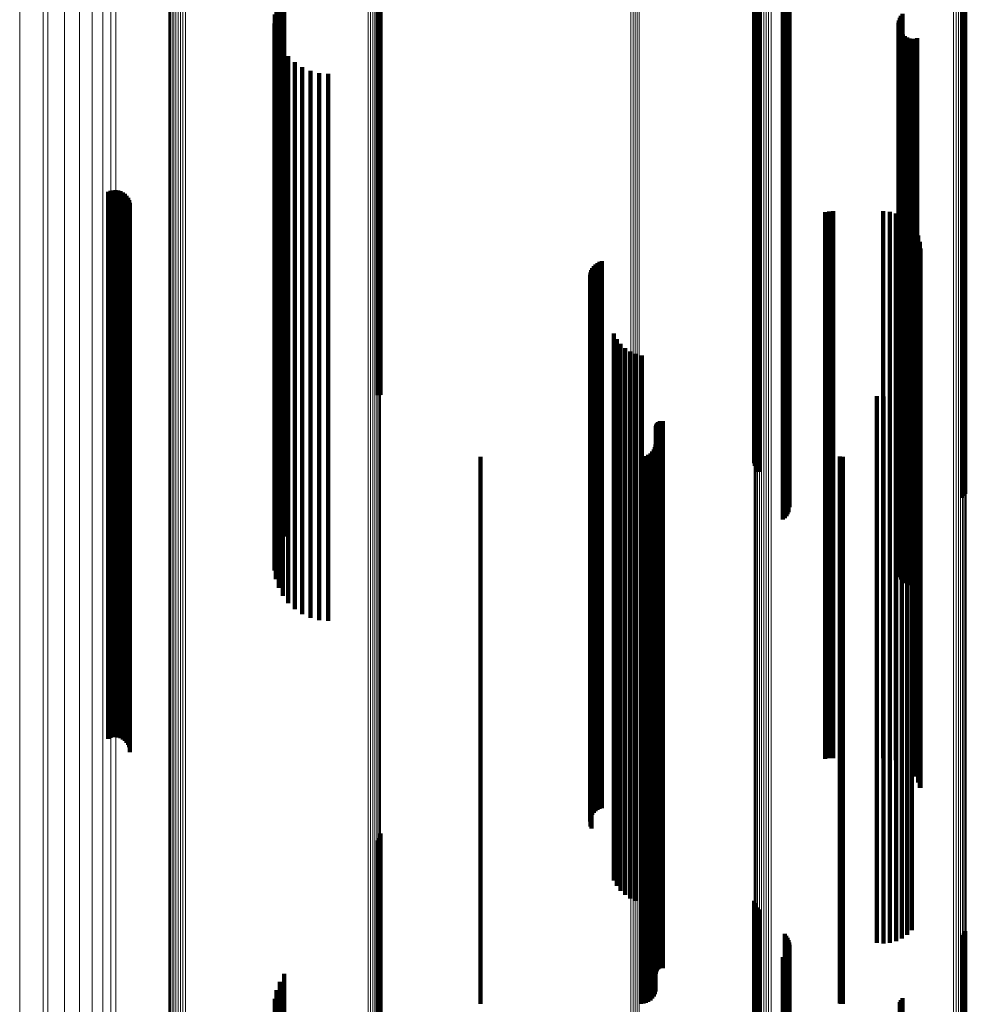
# Model space of a CAD drawing. Units: metres. Extents: x 0.024 to 0.095, y -0.324 to 0.324.
# Drawn here: x 0.024 to 0.059, y -0.008 to 0.028 of the extents above; entities that cross this region are included whole.
import ezdxf

# ---------------------------------------------------------------- set-up
doc = ezdxf.new("R2010")
doc.units = ezdxf.units.M
doc.linetypes.add('AUSGEZOGEN', pattern=[0])
doc.linetypes.add('VERDECKT2_S2', pattern=[0.036, 0.02, -0.016])
doc.layers.add('Standard', color=7, linetype='AUSGEZOGEN', lineweight=13)

msp = doc.modelspace()

# ---------------------------------------------------------------- linework, layer by layer
at = {"layer": 'Standard', "color": 253, "linetype": 'VERDECKT2_S2', "lineweight": 140, "transparency": 33554687}
for p, q in [((0.037247, 0.02894), (0.037247, 0.014358)), ((0.037293, 0.028947), (0.037293, 0.014362)), ((0.037326, 0.028955), (0.037326, 0.014366)), ((0.037343, 0.028963), (0.037343, 0.01437)), ((0.033538, 0.028448), (0.033538, 0.014114)), ((0.033654, 0.028476), (0.033654, 0.014128)), ((0.033819, 0.028501), (0.033819, 0.014141)), ((0.051012, 0.028742), (0.051012, 0.01426)), ((0.051032, 0.028734), (0.051032, 0.014256)), ((0.051067, 0.028726), (0.051067, 0.014252)), ((0.051116, 0.028719), (0.051116, 0.014249)), ((0.051177, 0.028713), (0.051177, 0.014246)), ((0.05206, 0.028557), (0.05206, 0.014168)), ((0.052126, 0.028633), (0.052126, 0.014206)), ((0.052129, 0.028562), (0.052129, 0.014171)), ((0.052185, 0.028627), (0.052185, 0.014203)), ((0.052187, 0.028568), (0.052187, 0.014173)), ((0.052233, 0.02862), (0.052233, 0.014199)), ((0.052234, 0.028574), (0.052234, 0.014177)), ((0.052268, 0.028613), (0.052268, 0.014196)), ((0.052269, 0.028582), (0.052269, 0.01418)), ((0.052289, 0.028605), (0.052289, 0.014192)), ((0.052297, 0.028597), (0.052297, 0.014188)), ((0.058622, 0.028628), (0.058622, 0.014204)), ((0.05868, 0.028635), (0.05868, 0.014207)), ((0.058724, 0.028642), (0.058724, 0.01421)), ((0.033475, 0.028279), (0.033475, 0.0141)), ((0.056333, 0.028155), (0.056333, 0.014094)), ((0.056378, 0.028237), (0.056378, 0.014098)), ((0.056437, 0.028311), (0.056437, 0.014101)), ((0.033467, 0.02795), (0.033467, 0.014085)), ((0.056288, 0.027972), (0.056288, 0.014086)), ((0.05629, 0.027878), (0.05629, 0.014082)), ((0.056302, 0.028065), (0.056302, 0.01409)), ((0.056308, 0.027786), (0.056308, 0.014078)), ((0.033514, 0.027625), (0.033514, 0.014071)), ((0.056341, 0.027698), (0.056341, 0.014074)), ((0.05639, 0.027617), (0.05639, 0.01407)), ((0.056451, 0.027545), (0.056451, 0.014067)), ((0.056525, 0.027486), (0.056525, 0.014064)), ((0.056607, 0.02744), (0.056607, 0.014062)), ((0.056696, 0.027409), (0.056696, 0.014061)), ((0.056789, 0.027393), (0.056789, 0.01406)), ((0.056883, 0.027394), (0.056883, 0.01406)), ((0.056976, 0.027411), (0.056976, 0.014061)), ((0.033615, 0.027312), (0.033615, 0.014057)), ((0.033766, 0.027021), (0.033766, 0.014044)), ((0.033964, 0.026759), (0.033964, 0.014032)), ((0.034204, 0.026534), (0.034204, 0.014022)), ((0.034477, 0.026351), (0.034477, 0.014014)), ((0.034777, 0.026218), (0.034777, 0.014008)), ((0.035095, 0.026136), (0.035095, 0.014004)), ((0.035423, 0.026108), (0.035423, 0.014003)), ((0.027373, 0.021794), (0.027373, 0.013811)), ((0.02746, 0.021829), (0.02746, 0.013812)), ((0.027551, 0.021849), (0.027551, 0.013813)), ((0.027644, 0.021854), (0.027644, 0.013813)), ((0.027737, 0.021842), (0.027737, 0.013813)), ((0.027827, 0.021815), (0.027827, 0.013812)), ((0.02791, 0.021773), (0.02791, 0.01381)), ((0.027986, 0.021718), (0.027986, 0.013807)), ((0.02805, 0.02165), (0.02805, 0.013804)), ((0.028103, 0.021573), (0.028103, 0.013801)), ((0.028141, 0.021488), (0.028141, 0.013797)), ((0.028165, 0.021397), (0.028165, 0.013793)), ((0.028173, 0.021304), (0.028173, 0.013789)), ((0.053604, 0.021057), (0.053604, 0.013778)), ((0.05375, 0.021081), (0.05375, 0.013779)), ((0.053897, 0.021089), (0.053897, 0.013779)), ((0.055732, 0.021089), (0.055732, 0.013779)), ((0.055968, 0.021068), (0.055968, 0.013778)), ((0.056197, 0.021007), (0.056197, 0.013776)), ((0.056412, 0.020906), (0.056412, 0.013771)), ((0.056774, 0.020603), (0.056774, 0.013758)), ((0.05691, 0.020408), (0.05691, 0.013749)), ((0.05701, 0.020193), (0.05701, 0.013739)), ((0.057071, 0.019964), (0.057071, 0.013729)), ((0.057092, 0.019728), (0.057092, 0.013719)), ((0.045202, 0.019142), (0.045202, 0.013692)), ((0.045273, 0.019192), (0.045273, 0.013695)), ((0.045351, 0.019231), (0.045351, 0.013696)), ((0.045435, 0.019256), (0.045435, 0.013698)), ((0.045009, 0.018763), (0.045009, 0.013676)), ((0.045022, 0.018849), (0.045022, 0.013679)), ((0.045049, 0.018932), (0.045049, 0.013683)), ((0.045088, 0.01901), (0.045088, 0.013687)), ((0.04514, 0.01908), (0.04514, 0.01369)), ((0.045024, 0.01859), (0.045024, 0.013668)), ((0.045053, 0.018508), (0.045053, 0.013664)), ((0.045878, 0.016609), (0.045878, 0.01358)), ((0.045984, 0.016411), (0.045984, 0.013571)), ((0.046121, 0.016234), (0.046121, 0.013563)), ((0.046286, 0.016081), (0.046286, 0.013556)), ((0.046473, 0.015958), (0.046473, 0.01355)), ((0.046678, 0.015867), (0.046678, 0.013546)), ((0.046895, 0.01581), (0.046895, 0.013544)), ((0.056775, 0.014794), (0.056775, 0.013499)), ((0.056414, 0.01449), (0.056414, 0.013485)), ((0.056608, 0.014626), (0.056608, 0.013491)), ((0.033467, 0.014085), (0.033467, 0.00795)), ((0.033475, 0.0141), (0.033475, 0.008279)), ((0.033514, 0.014071), (0.033514, 0.007625)), ((0.033538, 0.014114), (0.033538, 0.008601)), ((0.033615, 0.014057), (0.033615, 0.007312)), ((0.033654, 0.014128), (0.033654, 0.008909)), ((0.033766, 0.014044), (0.033766, 0.007021)), ((0.033819, 0.014141), (0.033819, 0.009193)), ((0.037247, 0.014358), (0.037247, 0.014358)), ((0.037293, 0.014362), (0.037293, 0.014362)), ((0.037326, 0.014366), (0.037326, 0.014366)), ((0.037343, 0.01437), (0.037343, 0.01437)), ((0.051012, 0.01426), (0.051012, 0.011871)), ((0.051032, 0.014256), (0.051032, 0.011781)), ((0.051067, 0.014252), (0.051067, 0.011697)), ((0.051116, 0.014249), (0.051116, 0.011619)), ((0.051177, 0.014246), (0.051177, 0.011551)), ((0.05206, 0.014168), (0.05206, 0.00981)), ((0.052126, 0.014206), (0.052126, 0.010654)), ((0.052129, 0.014171), (0.052129, 0.009866)), ((0.052185, 0.014203), (0.052185, 0.010589)), ((0.052187, 0.014173), (0.052187, 0.009932)), ((0.052233, 0.014199), (0.052233, 0.010515)), ((0.052234, 0.014177), (0.052234, 0.010006)), ((0.052268, 0.014196), (0.052268, 0.010434)), ((0.052269, 0.01418), (0.052269, 0.010087)), ((0.052289, 0.014192), (0.052289, 0.010349)), ((0.052297, 0.014188), (0.052297, 0.010261)), ((0.0555, 0.014326), (0.0555, 0.013478)), ((0.055736, 0.014306), (0.055736, 0.013477)), ((0.055972, 0.014328), (0.055972, 0.013478)), ((0.0562, 0.014389), (0.0562, 0.013481)), ((0.056288, 0.014086), (0.056288, 0.007972)), ((0.05629, 0.014082), (0.05629, 0.007878)), ((0.056302, 0.01409), (0.056302, 0.008065)), ((0.056308, 0.014078), (0.056308, 0.007786)), ((0.056333, 0.014094), (0.056333, 0.008155)), ((0.056341, 0.014074), (0.056341, 0.007698)), ((0.056378, 0.014098), (0.056378, 0.008237)), ((0.05639, 0.01407), (0.05639, 0.007617)), ((0.056437, 0.014101), (0.056437, 0.008311)), ((0.056451, 0.014067), (0.056451, 0.007545)), ((0.056525, 0.014064), (0.056525, 0.007486)), ((0.056607, 0.014062), (0.056607, 0.00744)), ((0.056696, 0.014061), (0.056696, 0.007409)), ((0.056789, 0.01406), (0.056789, 0.007393)), ((0.056883, 0.01406), (0.056883, 0.007394)), ((0.056976, 0.014061), (0.056976, 0.007411)), ((0.058622, 0.014204), (0.058622, 0.010606)), ((0.05868, 0.014207), (0.05868, 0.010677)), ((0.058724, 0.01421), (0.058724, 0.010757)), ((0.027373, 0.013811), (0.027373, 0.001794)), ((0.02746, 0.013812), (0.02746, 0.001829)), ((0.027551, 0.013813), (0.027551, 0.001849)), ((0.027644, 0.013813), (0.027644, 0.001854)), ((0.027737, 0.013813), (0.027737, 0.001842)), ((0.027827, 0.013812), (0.027827, 0.001815)), ((0.02791, 0.01381), (0.02791, 0.001773)), ((0.027986, 0.013807), (0.027986, 0.001718)), ((0.02805, 0.013804), (0.02805, 0.00165)), ((0.028103, 0.013801), (0.028103, 0.001573)), ((0.028141, 0.013797), (0.028141, 0.001488)), ((0.028165, 0.013793), (0.028165, 0.001397)), ((0.028173, 0.013789), (0.028173, 0.001304)), ((0.033964, 0.014032), (0.033964, 0.006759)), ((0.034204, 0.014022), (0.034204, 0.006534)), ((0.034477, 0.014014), (0.034477, 0.006351)), ((0.034777, 0.014008), (0.034777, 0.006218)), ((0.035095, 0.014004), (0.035095, 0.006136)), ((0.035423, 0.014003), (0.035423, 0.006108)), ((0.045088, 0.013687), (0.045088, 0)), ((0.04514, 0.01369), (0.04514, 0)), ((0.045202, 0.013692), (0.045202, 0)), ((0.045273, 0.013695), (0.045273, 0)), ((0.045351, 0.013696), (0.045351, 0)), ((0.045435, 0.013698), (0.045435, 0)), ((0.053604, 0.013778), (0.053604, 0.001057)), ((0.05375, 0.013779), (0.05375, 0.001081)), ((0.053897, 0.013779), (0.053897, 0.001089)), ((0.055732, 0.013779), (0.055732, 0.001089)), ((0.055968, 0.013778), (0.055968, 0.001068)), ((0.056197, 0.013776), (0.056197, 0.001007)), ((0.056412, 0.013771), (0.056412, 0.000906)), ((0.056774, 0.013758), (0.056774, 0.000603)), ((0.05691, 0.013749), (0.05691, 0.000408)), ((0.05701, 0.013739), (0.05701, 0.000193)), ((0.057071, 0.013729), (0.057071, 0)), ((0.057092, 0.013719), (0.057092, 0)), ((0.045009, 0.013676), (0.045009, 0)), ((0.045022, 0.013679), (0.045022, 0)), ((0.045024, 0.013668), (0.045024, 0)), ((0.045049, 0.013683), (0.045049, 0)), ((0.045053, 0.013664), (0.045053, 0)), ((0.045878, 0.01358), (0.045878, 0)), ((0.045984, 0.013571), (0.045984, 0)), ((0.046121, 0.013563), (0.046121, 0)), ((0.046286, 0.013556), (0.046286, 0)), ((0.046473, 0.01355), (0.046473, 0)), ((0.046678, 0.013546), (0.046678, 0)), ((0.046895, 0.013544), (0.046895, 0)), ((0.047452, 0.013325), (0.047452, 0)), ((0.047476, 0.013351), (0.047476, 0)), ((0.047503, 0.013373), (0.047503, 0)), ((0.047533, 0.01339), (0.047533, 0)), ((0.047565, 0.013403), (0.047565, 0)), ((0.0476, 0.01341), (0.0476, 0)), ((0.047635, 0.013411), (0.047635, 0)), ((0.047669, 0.013407), (0.047669, 0)), ((0.0555, 0.013478), (0.0555, 0)), ((0.055736, 0.013477), (0.055736, 0)), ((0.055972, 0.013478), (0.055972, 0)), ((0.0562, 0.013481), (0.0562, 0)), ((0.056414, 0.013485), (0.056414, 0)), ((0.056608, 0.013491), (0.056608, 0)), ((0.056775, 0.013499), (0.056775, 0)), ((0.047409, 0.013194), (0.047409, 0)), ((0.047412, 0.013229), (0.047412, 0)), ((0.04742, 0.013263), (0.04742, 0)), ((0.047434, 0.013295), (0.047434, 0)), ((0.047282, 0.012294), (0.047282, 0)), ((0.047336, 0.012372), (0.047336, 0)), ((0.047376, 0.012458), (0.047376, 0)), ((0.047401, 0.01255), (0.047401, 0)), ((0.041, 0.0121), (0.041, 0)), ((0.046865, 0.0121), (0.046865, 0)), ((0.046959, 0.012108), (0.046959, 0)), ((0.047051, 0.012133), (0.047051, 0)), ((0.047137, 0.012173), (0.047137, 0)), ((0.047214, 0.012227), (0.047214, 0)), ((0.054141, 0.012111), (0.054141, 0)), ((0.054194, 0.012103), (0.054194, 0)), ((0.054248, 0.0121), (0.054248, 0)), ((0.041, 0), (0.041, -0.0079)), ((0.045009, 0), (0.045009, -0.001237)), ((0.045022, 0), (0.045022, -0.001151)), ((0.045024, 0), (0.045024, -0.00141)), ((0.045049, 0), (0.045049, -0.001068)), ((0.045053, 0), (0.045053, -0.001492)), ((0.045088, 0), (0.045088, -0.00099)), ((0.04514, 0), (0.04514, -0.00092)), ((0.045202, 0), (0.045202, -0.000858)), ((0.045273, 0), (0.045273, -0.000808)), ((0.045351, 0), (0.045351, -0.000769)), ((0.045435, 0), (0.045435, -0.000744)), ((0.045878, 0), (0.045878, -0.003391)), ((0.045984, 0), (0.045984, -0.003589)), ((0.046121, 0), (0.046121, -0.003766)), ((0.046286, 0), (0.046286, -0.003919)), ((0.046473, 0), (0.046473, -0.004042)), ((0.046678, 0), (0.046678, -0.004133)), ((0.046865, 0), (0.046865, -0.0079)), ((0.046895, 0), (0.046895, -0.00419)), ((0.046959, 0), (0.046959, -0.007892)), ((0.047051, 0), (0.047051, -0.007867)), ((0.047137, 0), (0.047137, -0.007827)), ((0.047214, 0), (0.047214, -0.007773)), ((0.047282, 0), (0.047282, -0.007706)), ((0.047336, 0), (0.047336, -0.007628)), ((0.047376, 0), (0.047376, -0.007542)), ((0.047401, 0), (0.047401, -0.00745)), ((0.047409, 0), (0.047409, -0.006806)), ((0.047412, 0), (0.047412, -0.006771)), ((0.04742, 0), (0.04742, -0.006737)), ((0.047434, 0), (0.047434, -0.006705)), ((0.047452, 0), (0.047452, -0.006675)), ((0.047476, 0), (0.047476, -0.006649)), ((0.047503, 0), (0.047503, -0.006627)), ((0.047533, 0), (0.047533, -0.00661)), ((0.047565, 0), (0.047565, -0.006597)), ((0.0476, 0), (0.0476, -0.00659)), ((0.047635, 0), (0.047635, -0.006588)), ((0.047669, 0), (0.047669, -0.006593)), ((0.054141, 0), (0.054141, -0.007889)), ((0.054194, 0), (0.054194, -0.007897)), ((0.054248, 0), (0.054248, -0.0079)), ((0.0555, 0), (0.0555, -0.005674)), ((0.055736, 0), (0.055736, -0.005694)), ((0.055972, 0), (0.055972, -0.005672)), ((0.0562, 0), (0.0562, -0.005611)), ((0.056414, 0), (0.056414, -0.00551)), ((0.056608, 0), (0.056608, -0.005374)), ((0.056775, 0), (0.056775, -0.005206)), ((0.057071, 0), (0.057071, 0)), ((0.057092, 0), (0.057092, 0)), ((0.037326, -0.001758), (0.037326, -0.014366)), ((0.037343, -0.001667), (0.037343, -0.01437)), ((0.037247, -0.001923), (0.037247, -0.014358)), ((0.037293, -0.001844), (0.037293, -0.014362)), ((0.051012, -0.004129), (0.051012, -0.01426)), ((0.051032, -0.004218), (0.051032, -0.014256)), ((0.051067, -0.004303), (0.051067, -0.014252)), ((0.051116, -0.004381), (0.051116, -0.014249)), ((0.051177, -0.004449), (0.051177, -0.014246)), ((0.052126, -0.005345), (0.052126, -0.014206)), ((0.058622, -0.005394), (0.058622, -0.014204)), ((0.05868, -0.005323), (0.05868, -0.014207)), ((0.058724, -0.005243), (0.058724, -0.01421)), ((0.052185, -0.005411), (0.052185, -0.014203)), ((0.052233, -0.005485), (0.052233, -0.014199)), ((0.052268, -0.005566), (0.052268, -0.014196)), ((0.052289, -0.005651), (0.052289, -0.014192)), ((0.052297, -0.005739), (0.052297, -0.014188)), ((0.052187, -0.006068), (0.052187, -0.014173)), ((0.052234, -0.005994), (0.052234, -0.014177)), ((0.052269, -0.005913), (0.052269, -0.01418)), ((0.05206, -0.00619), (0.05206, -0.014168)), ((0.052129, -0.006134), (0.052129, -0.014171)), ((0.033819, -0.006807), (0.033819, -0.014141)), ((0.033654, -0.007091), (0.033654, -0.014128)), ((0.033538, -0.007399), (0.033538, -0.014114)), ((0.033475, -0.007721), (0.033475, -0.0141)), ((0.056333, -0.007845), (0.056333, -0.014094)), ((0.056378, -0.007763), (0.056378, -0.014098)), ((0.056437, -0.007689), (0.056437, -0.014101))]:
    msp.add_line(p, q, dxfattribs=at)
at = {"layer": 'Standard', "color": 7, "linetype": 'AUSGEZOGEN', "lineweight": 13, "transparency": 33554687}
for points in [[(0.046498, 0.185151), (0.046498, 0.171883), (0.046498, 0.158235), (0.046498, 0.144268), (0.046498, 0.130043), (0.046498, 0.115622), (0.046498, 0.101064), (0.046498, 0.086429), (0.046498, 0.071775), (0.046498, 0.057156), (0.046498, 0.042623), (0.046498, 0.028224), (0.046498, 0.014003), (0.046498, 0), (0.046498, -0.014003)], [(0.046579, 0.185155), (0.046579, 0.171886), (0.046579, 0.158238), (0.046579, 0.144271), (0.046579, 0.130046), (0.046579, 0.115624), (0.046579, 0.101066), (0.046579, 0.086431), (0.046579, 0.071777), (0.046579, 0.057157), (0.046579, 0.042624), (0.046579, 0.028225), (0.046579, 0.014003), (0.046579, 0), (0.046579, -0.014003)], [(0.046659, 0.185166), (0.046659, 0.171896), (0.046659, 0.158247), (0.046659, 0.144279), (0.046659, 0.130053), (0.046659, 0.115631), (0.046659, 0.101072), (0.046659, 0.086436), (0.046659, 0.071781), (0.046659, 0.057161), (0.046659, 0.042626), (0.046659, 0.028226), (0.046659, 0.014004), (0.046659, 0), (0.046659, -0.014004)], [(0.046735, 0.185184), (0.046735, 0.171913), (0.046735, 0.158263), (0.046735, 0.144293), (0.046735, 0.130066), (0.046735, 0.115642), (0.046735, 0.101081), (0.046735, 0.086444), (0.046735, 0.071788), (0.046735, 0.057166), (0.046735, 0.04263), (0.046735, 0.028229), (0.046735, 0.014005), (0.046735, 0), (0.046735, -0.014005)], [(0.046806, 0.185208), (0.046806, 0.171935), (0.046806, 0.158283), (0.046806, 0.144312), (0.046806, 0.130083), (0.046806, 0.115657), (0.046806, 0.101095), (0.046806, 0.086456), (0.046806, 0.071797), (0.046806, 0.057173), (0.046806, 0.042636), (0.046806, 0.028233), (0.046806, 0.014007), (0.046806, 0), (0.046806, -0.014007)], [(0.027471, 0.185065), (0.027471, 0.171802), (0.027471, 0.158161), (0.027471, 0.144201), (0.027471, 0.129982), (0.027471, 0.115567), (0.027471, 0.101016), (0.027471, 0.086389), (0.027471, 0.071742), (0.027471, 0.057129), (0.027471, 0.042603), (0.027471, 0.028211), (0.027471, 0.013996), (0.027471, 0), (0.027471, -0.013996)], [(0.02718, 0.184666), (0.02718, 0.171432), (0.02718, 0.15782), (0.02718, 0.14389), (0.02718, 0.129702), (0.02718, 0.115318), (0.02718, 0.100799), (0.02718, 0.086203), (0.02718, 0.071587), (0.02718, 0.057006), (0.02718, 0.042511), (0.02718, 0.02815), (0.02718, 0.013966), (0.02718, 0), (0.02718, -0.013966)], [(0.026796, 0.184296), (0.026796, 0.171089), (0.026796, 0.157504), (0.026796, 0.143602), (0.026796, 0.129442), (0.026796, 0.115087), (0.026796, 0.100597), (0.026796, 0.08603), (0.026796, 0.071444), (0.026796, 0.056892), (0.026796, 0.042426), (0.026796, 0.028094), (0.026796, 0.013938), (0.026796, 0), (0.026796, -0.013938)], [(0.025779, 0.183672), (0.025779, 0.17051), (0.025779, 0.156971), (0.025779, 0.143116), (0.025779, 0.129004), (0.025779, 0.114698), (0.025779, 0.100257), (0.025779, 0.085739), (0.025779, 0.071202), (0.025779, 0.056699), (0.025779, 0.042283), (0.025779, 0.027999), (0.025779, 0.013891), (0.025779, 0), (0.025779, -0.013891)], [(0.026326, 0.183963), (0.026326, 0.170779), (0.026326, 0.157219), (0.026326, 0.143342), (0.026326, 0.129208), (0.026326, 0.114879), (0.026326, 0.100415), (0.026326, 0.085875), (0.026326, 0.071315), (0.026326, 0.056789), (0.026326, 0.042349), (0.026326, 0.028043), (0.026326, 0.013913), (0.026326, 0), (0.026326, -0.013913)], [(0.025, 0.183498), (0.025, 0.170348), (0.025, 0.156822), (0.025, 0.14298), (0.025, 0.128882), (0.025, 0.114589), (0.025, 0.100161), (0.025, 0.085658), (0.025, 0.071134), (0.025, 0.056646), (0.025, 0.042242), (0.025, 0.027972), (0.025, 0.013878), (0.025, 0), (0.025, -0.013878)], [(0.025172, 0.183427), (0.025172, 0.170282), (0.025172, 0.156762), (0.025172, 0.142925), (0.025172, 0.128832), (0.025172, 0.114545), (0.025172, 0.100123), (0.025172, 0.085625), (0.025172, 0.071107), (0.025172, 0.056624), (0.025172, 0.042226), (0.025172, 0.027961), (0.025172, 0.013873), (0.025172, 0), (0.025172, -0.013873)], [(0.024139, 0.18301), (0.024139, 0.169895), (0.024139, 0.156405), (0.024139, 0.1426), (0.024139, 0.128539), (0.024139, 0.114284), (0.024139, 0.099895), (0.024139, 0.08543), (0.024139, 0.070945), (0.024139, 0.056495), (0.024139, 0.04213), (0.024139, 0.027898), (0.024139, 0.013841), (0.024139, 0), (0.024139, -0.013841)], [(0.029712, 0.17717), (0.029712, 0.163102), (0.029712, 0.148706), (0.029712, 0.134043), (0.029712, 0.119178), (0.029712, 0.104172), (0.029712, 0.089088), (0.029712, 0.073983), (0.029712, 0.058914), (0.029712, 0.043934), (0.029712, 0.029092), (0.029712, 0.014434), (0.029712, 0), (0.029712, -0.014434)], [(0.029777, 0.177204), (0.029777, 0.163134), (0.029777, 0.148735), (0.029777, 0.134069), (0.029777, 0.119201), (0.029777, 0.104193), (0.029777, 0.089105), (0.029777, 0.073997), (0.029777, 0.058926), (0.029777, 0.043943), (0.029777, 0.029098), (0.029777, 0.014437), (0.029777, 0), (0.029777, -0.014437)], [(0.029852, 0.177233), (0.029852, 0.16316), (0.029852, 0.148758), (0.029852, 0.134091), (0.029852, 0.11922), (0.029852, 0.104209), (0.029852, 0.089119), (0.029852, 0.074009), (0.029852, 0.058935), (0.029852, 0.04395), (0.029852, 0.029102), (0.029852, 0.014439), (0.029852, 0), (0.029852, -0.014439)], [(0.029935, 0.177254), (0.029935, 0.163179), (0.029935, 0.148776), (0.029935, 0.134107), (0.029935, 0.119234), (0.029935, 0.104222), (0.029935, 0.08913), (0.029935, 0.074018), (0.029935, 0.058942), (0.029935, 0.043955), (0.029935, 0.029106), (0.029935, 0.014441), (0.029935, 0), (0.029935, -0.014441)], [(0.030022, 0.177267), (0.030022, 0.163192), (0.030022, 0.148787), (0.030022, 0.134116), (0.030022, 0.119243), (0.030022, 0.104229), (0.030022, 0.089137), (0.030022, 0.074023), (0.030022, 0.058946), (0.030022, 0.043958), (0.030022, 0.029108), (0.030022, 0.014442), (0.030022, 0), (0.030022, -0.014442)], [(0.030113, 0.177272), (0.030113, 0.163196), (0.030113, 0.148791), (0.030113, 0.13412), (0.030113, 0.119246), (0.030113, 0.104232), (0.030113, 0.089139), (0.030113, 0.074026), (0.030113, 0.058948), (0.030113, 0.043959), (0.030113, 0.029109), (0.030113, 0.014442), (0.030113, 0), (0.030113, -0.014442)], [(0.030204, 0.177268), (0.030204, 0.163193), (0.030204, 0.148788), (0.030204, 0.134118), (0.030204, 0.119244), (0.030204, 0.10423), (0.030204, 0.089137), (0.030204, 0.074024), (0.030204, 0.058947), (0.030204, 0.043958), (0.030204, 0.029108), (0.030204, 0.014442), (0.030204, 0), (0.030204, -0.014442)], [(0.02959, 0.177037), (0.02959, 0.16298), (0.02959, 0.148594), (0.02959, 0.133943), (0.02959, 0.119089), (0.02959, 0.104094), (0.02959, 0.089021), (0.02959, 0.073928), (0.02959, 0.05887), (0.02959, 0.043901), (0.02959, 0.02907), (0.02959, 0.014423), (0.02959, 0), (0.02959, -0.014423)], [(0.029617, 0.177085), (0.029617, 0.163024), (0.029617, 0.148634), (0.029617, 0.133979), (0.029617, 0.119121), (0.029617, 0.104123), (0.029617, 0.089045), (0.029617, 0.073948), (0.029617, 0.058886), (0.029617, 0.043913), (0.029617, 0.029078), (0.029617, 0.014427), (0.029617, 0), (0.029617, -0.014427)], [(0.029658, 0.17713), (0.029658, 0.163065), (0.029658, 0.148672), (0.029658, 0.134013), (0.029658, 0.119151), (0.029658, 0.104149), (0.029658, 0.089068), (0.029658, 0.073966), (0.029658, 0.058901), (0.029658, 0.043924), (0.029658, 0.029086), (0.029658, 0.01443), (0.029658, 0), (0.029658, -0.01443)], [(0.036884, 0.176709), (0.036884, 0.162678), (0.036884, 0.148319), (0.036884, 0.133694), (0.036884, 0.118868), (0.036884, 0.103901), (0.036884, 0.088856), (0.036884, 0.07379), (0.036884, 0.058761), (0.036884, 0.04382), (0.036884, 0.029016), (0.036884, 0.014396), (0.036884, 0), (0.036884, -0.014396)], [(0.036973, 0.176697), (0.036973, 0.162667), (0.036973, 0.148309), (0.036973, 0.133685), (0.036973, 0.11886), (0.036973, 0.103894), (0.036973, 0.08885), (0.036973, 0.073786), (0.036973, 0.058757), (0.036973, 0.043817), (0.036973, 0.029014), (0.036973, 0.014395), (0.036973, 0), (0.036973, -0.014395)], [(0.037058, 0.176677), (0.037058, 0.162649), (0.037058, 0.148292), (0.037058, 0.13367), (0.037058, 0.118846), (0.037058, 0.103883), (0.037058, 0.08884), (0.037058, 0.073777), (0.037058, 0.05875), (0.037058, 0.043812), (0.037058, 0.029011), (0.037058, 0.014394), (0.037058, 0), (0.037058, -0.014394)], [(0.037135, 0.17665), (0.037135, 0.162624), (0.037135, 0.148269), (0.037135, 0.13365), (0.037135, 0.118828), (0.037135, 0.103867), (0.037135, 0.088826), (0.037135, 0.073766), (0.037135, 0.058741), (0.037135, 0.043805), (0.037135, 0.029007), (0.037135, 0.014391), (0.037135, 0), (0.037135, -0.014391)], [(0.037203, 0.176616), (0.037203, 0.162592), (0.037203, 0.148241), (0.037203, 0.133624), (0.037203, 0.118805), (0.037203, 0.103847), (0.037203, 0.088809), (0.037203, 0.073752), (0.037203, 0.05873), (0.037203, 0.043797), (0.037203, 0.029001), (0.037203, 0.014389), (0.037203, 0), (0.037203, -0.014389)], [(0.037259, 0.176576), (0.037259, 0.162555), (0.037259, 0.148207), (0.037259, 0.133594), (0.037259, 0.118778), (0.037259, 0.103823), (0.037259, 0.088789), (0.037259, 0.073735), (0.037259, 0.058717), (0.037259, 0.043787), (0.037259, 0.028995), (0.037259, 0.014385), (0.037259, 0), (0.037259, -0.014385)], [(0.037302, 0.176531), (0.037302, 0.162515), (0.037302, 0.14817), (0.037302, 0.13356), (0.037302, 0.118748), (0.037302, 0.103797), (0.037302, 0.088767), (0.037302, 0.073716), (0.037302, 0.058702), (0.037302, 0.043776), (0.037302, 0.028987), (0.037302, 0.014382), (0.037302, 0), (0.037302, -0.014382)], [(0.037331, 0.176484), (0.037331, 0.16247), (0.037331, 0.14813), (0.037331, 0.133524), (0.037331, 0.118716), (0.037331, 0.103769), (0.037331, 0.088743), (0.037331, 0.073696), (0.037331, 0.058686), (0.037331, 0.043764), (0.037331, 0.028979), (0.037331, 0.014378), (0.037331, 0), (0.037331, -0.014378)], [(0.037345, 0.176434), (0.037345, 0.162425), (0.037345, 0.148088), (0.037345, 0.133486), (0.037345, 0.118683), (0.037345, 0.10374), (0.037345, 0.088718), (0.037345, 0.073676), (0.037345, 0.058669), (0.037345, 0.043751), (0.037345, 0.028971), (0.037345, 0.014374), (0.037345, 0), (0.037345, -0.014374)], [(0.051446, 0.17537), (0.051446, 0.161445), (0.051446, 0.147195), (0.051446, 0.132681), (0.051446, 0.117967), (0.051446, 0.103114), (0.051446, 0.088183), (0.051446, 0.073231), (0.051446, 0.058316), (0.051446, 0.043488), (0.051446, 0.028797), (0.051446, 0.014287), (0.051446, 0), (0.051446, -0.014287)], [(0.051537, 0.175376), (0.051537, 0.161451), (0.051537, 0.1472), (0.051537, 0.132686), (0.051537, 0.117971), (0.051537, 0.103117), (0.051537, 0.088186), (0.051537, 0.073234), (0.051537, 0.058317), (0.051537, 0.043489), (0.051537, 0.028797), (0.051537, 0.014288), (0.051537, 0), (0.051537, -0.014288)], [(0.051628, 0.175373), (0.051628, 0.161448), (0.051628, 0.147197), (0.051628, 0.132683), (0.051628, 0.117969), (0.051628, 0.103116), (0.051628, 0.088184), (0.051628, 0.073233), (0.051628, 0.058316), (0.051628, 0.043488), (0.051628, 0.028797), (0.051628, 0.014287), (0.051628, 0), (0.051628, -0.014287)], [(0.051006, 0.175087), (0.051006, 0.161184), (0.051006, 0.146957), (0.051006, 0.132467), (0.051006, 0.117776), (0.051006, 0.102947), (0.051006, 0.08804), (0.051006, 0.073113), (0.051006, 0.058221), (0.051006, 0.043417), (0.051006, 0.02875), (0.051006, 0.014264), (0.051006, 0), (0.051006, -0.014264)], [(0.051017, 0.175136), (0.051017, 0.16123), (0.051017, 0.146999), (0.051017, 0.132505), (0.051017, 0.11781), (0.051017, 0.102977), (0.051017, 0.088065), (0.051017, 0.073134), (0.051017, 0.058238), (0.051017, 0.04343), (0.051017, 0.028758), (0.051017, 0.014268), (0.051017, 0), (0.051017, -0.014268)], [(0.051042, 0.175185), (0.051042, 0.161274), (0.051042, 0.147039), (0.051042, 0.132541), (0.051042, 0.117842), (0.051042, 0.103005), (0.051042, 0.08809), (0.051042, 0.073154), (0.051042, 0.058254), (0.051042, 0.043442), (0.051042, 0.028766), (0.051042, 0.014272), (0.051042, 0), (0.051042, -0.014272)], [(0.051082, 0.17523), (0.051082, 0.161316), (0.051082, 0.147077), (0.051082, 0.132575), (0.051082, 0.117873), (0.051082, 0.103032), (0.051082, 0.088112), (0.051082, 0.073173), (0.051082, 0.058269), (0.051082, 0.043453), (0.051082, 0.028773), (0.051082, 0.014276), (0.051082, 0), (0.051082, -0.014276)], [(0.051135, 0.17527), (0.051135, 0.161354), (0.051135, 0.147111), (0.051135, 0.132606), (0.051135, 0.1179), (0.051135, 0.103056), (0.051135, 0.088133), (0.051135, 0.07319), (0.051135, 0.058283), (0.051135, 0.043463), (0.051135, 0.02878), (0.051135, 0.014279), (0.051135, 0), (0.051135, -0.014279)], [(0.0512, 0.175306), (0.0512, 0.161386), (0.0512, 0.147141), (0.0512, 0.132633), (0.0512, 0.117924), (0.0512, 0.103076), (0.0512, 0.088151), (0.0512, 0.073205), (0.0512, 0.058294), (0.0512, 0.043472), (0.0512, 0.028786), (0.0512, 0.014282), (0.0512, 0), (0.0512, -0.014282)], [(0.051275, 0.175335), (0.051275, 0.161413), (0.051275, 0.147165), (0.051275, 0.132655), (0.051275, 0.117943), (0.051275, 0.103093), (0.051275, 0.088165), (0.051275, 0.073217), (0.051275, 0.058304), (0.051275, 0.043479), (0.051275, 0.028791), (0.051275, 0.014284), (0.051275, 0), (0.051275, -0.014284)], [(0.051358, 0.175356), (0.051358, 0.161433), (0.051358, 0.147184), (0.051358, 0.132671), (0.051358, 0.117958), (0.051358, 0.103106), (0.051358, 0.088176), (0.051358, 0.073226), (0.051358, 0.058311), (0.051358, 0.043484), (0.051358, 0.028794), (0.051358, 0.014286), (0.051358, 0), (0.051358, -0.014286)], [(0.058306, 0.174844), (0.058306, 0.160961), (0.058306, 0.146754), (0.058306, 0.132284), (0.058306, 0.117614), (0.058306, 0.102805), (0.058306, 0.087918), (0.058306, 0.073012), (0.058306, 0.058141), (0.058306, 0.043357), (0.058306, 0.02871), (0.058306, 0.014244), (0.058306, 0), (0.058306, -0.014244)], [(0.058395, 0.174833), (0.058395, 0.160951), (0.058395, 0.146744), (0.058395, 0.132275), (0.058395, 0.117606), (0.058395, 0.102798), (0.058395, 0.087913), (0.058395, 0.073007), (0.058395, 0.058137), (0.058395, 0.043355), (0.058395, 0.028708), (0.058395, 0.014243), (0.058395, 0), (0.058395, -0.014243)], [(0.05848, 0.174814), (0.05848, 0.160933), (0.05848, 0.146728), (0.05848, 0.13226), (0.05848, 0.117593), (0.05848, 0.102787), (0.05848, 0.087903), (0.05848, 0.072999), (0.05848, 0.058131), (0.05848, 0.04335), (0.05848, 0.028705), (0.05848, 0.014242), (0.05848, 0), (0.05848, -0.014242)], [(0.058557, 0.174787), (0.058557, 0.160909), (0.058557, 0.146706), (0.058557, 0.13224), (0.058557, 0.117575), (0.058557, 0.102771), (0.058557, 0.08789), (0.058557, 0.072988), (0.058557, 0.058122), (0.058557, 0.043343), (0.058557, 0.028701), (0.058557, 0.01424), (0.058557, 0), (0.058557, -0.01424)], [(0.058625, 0.174753), (0.058625, 0.160878), (0.058625, 0.146677), (0.058625, 0.132215), (0.058625, 0.117552), (0.058625, 0.102752), (0.058625, 0.087873), (0.058625, 0.072974), (0.058625, 0.058111), (0.058625, 0.043335), (0.058625, 0.028695), (0.058625, 0.014237), (0.058625, 0), (0.058625, -0.014237)], [(0.058682, 0.174714), (0.058682, 0.160842), (0.058682, 0.146644), (0.058682, 0.132185), (0.058682, 0.117526), (0.058682, 0.102729), (0.058682, 0.087853), (0.058682, 0.072958), (0.058682, 0.058098), (0.058682, 0.043325), (0.058682, 0.028689), (0.058682, 0.014234), (0.058682, 0), (0.058682, -0.014234)], [(0.058726, 0.17467), (0.058726, 0.160801), (0.058726, 0.146608), (0.058726, 0.132152), (0.058726, 0.117497), (0.058726, 0.102703), (0.058726, 0.087831), (0.058726, 0.072939), (0.058726, 0.058083), (0.058726, 0.043314), (0.058726, 0.028682), (0.058726, 0.01423), (0.058726, 0), (0.058726, -0.01423)], [(0.058756, 0.174623), (0.058756, 0.160758), (0.058756, 0.146568), (0.058756, 0.132116), (0.058756, 0.117465), (0.058756, 0.102675), (0.058756, 0.087807), (0.058756, 0.072919), (0.058756, 0.058067), (0.058756, 0.043302), (0.058756, 0.028674), (0.058756, 0.014226), (0.058756, 0), (0.058756, -0.014226)], [(0.058771, 0.174574), (0.058771, 0.160712), (0.058771, 0.146526), (0.058771, 0.132079), (0.058771, 0.117431), (0.058771, 0.102646), (0.058771, 0.087782), (0.058771, 0.072899), (0.058771, 0.058051), (0.058771, 0.04329), (0.058771, 0.028666), (0.058771, 0.014222), (0.058771, 0), (0.058771, -0.014222)], [(0.027661, 0.172191), (0.027661, 0.158519), (0.027661, 0.144527), (0.027661, 0.130276), (0.027661, 0.115829), (0.027661, 0.101245), (0.027661, 0.086584), (0.027661, 0.071904), (0.027661, 0.057259), (0.027661, 0.042699), (0.027661, 0.028275), (0.027661, 0.014028), (0.027661, 0), (0.027661, -0.014028)]]:
    msp.add_lwpolyline(points, dxfattribs=at)

doc.saveas('drawing.dxf')
